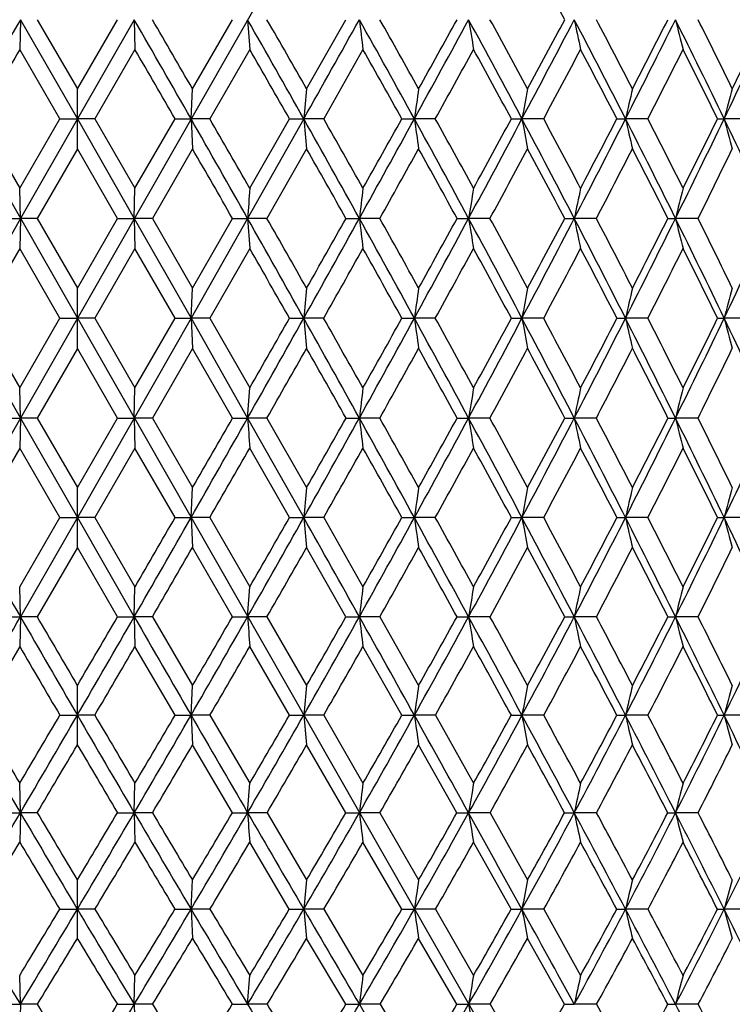
# Model space of a CAD drawing. Units: inches. Extents: x 0 to 11, y 0 to 8.5.
# Drawn here: x 8 to 8.3, y 5 to 5.4 of the extents above; entities that cross this region are included whole.
import ezdxf

# ---------------------------------------------------------------- set-up
doc = ezdxf.new("R2010")
doc.units = ezdxf.units.IN
doc.header["$LTSCALE"] = 0.605
doc.header["$MEASUREMENT"] = 0
doc.layers.get('0').update_dxf_attribs({"linetype": 'CONTINUOUS'})

msp = doc.modelspace()

# ---------------------------------------------------------------- linework, layer by layer
at = {"color": 7, "linetype": 'Continuous'}
for p, q in [((8.35847, 5.78612), (7.76087, 4.73796)), ((7.76649, 5.78612), (8.36409, 4.73796)), ((8.0431, 5.36865), (8.04285, 5.35847)), ((8.0431, 5.36865), (8.06248, 5.33488)), ((8.04878, 5.36865), (8.06248, 5.3451)), ((8.06248, 5.3451), (8.07618, 5.36865)), ((8.08186, 5.36865), (8.06248, 5.33488)), ((8.08186, 5.36865), (8.08211, 5.35847)), ((8.10169, 5.3451), (8.1153, 5.36865)), ((8.12045, 5.36865), (8.12118, 5.35847)), ((8.14055, 5.3451), (8.15395, 5.36865)), ((8.05655, 5.33488), (8.04285, 5.35847)), ((8.08211, 5.35847), (8.06841, 5.33488)), ((8.12118, 5.35847), (8.10759, 5.33488)), ((8.15973, 5.35847), (8.14636, 5.33488)), ((8.06248, 5.32466), (8.06248, 5.3451)), ((8.1012, 5.33488), (8.10169, 5.3451)), ((8.02917, 5.33488), (8.04285, 5.31121)), ((8.04285, 5.31121), (8.05655, 5.33488)), ((8.06248, 5.33488), (8.0431, 5.30096)), ((8.05655, 5.33488), (8.06248, 5.33488)), ((8.06841, 5.33488), (8.06248, 5.33488)), ((8.06248, 5.33488), (8.08186, 5.30096)), ((8.06841, 5.33488), (8.08211, 5.31121)), ((8.08211, 5.31121), (8.09579, 5.33488)), ((8.09579, 5.33488), (8.1012, 5.33488)), ((8.10759, 5.33488), (8.1012, 5.33488)), ((8.1012, 5.33488), (8.10169, 5.32466)), ((8.13957, 5.33488), (8.12045, 5.30096)), ((8.12118, 5.31121), (8.13472, 5.33488)), ((8.13472, 5.33488), (8.13957, 5.33488)), ((8.14636, 5.33488), (8.13957, 5.33488)), ((8.173, 5.33488), (8.17724, 5.33488)), ((8.18437, 5.33488), (8.17724, 5.33488)), ((8.21027, 5.33488), (8.21388, 5.33488)), ((8.22128, 5.33488), (8.21388, 5.33488)), ((8.24621, 5.33488), (8.24914, 5.33488)), ((8.25675, 5.33488), (8.24914, 5.33488)), ((8.28048, 5.33488), (8.28271, 5.33488)), ((8.29046, 5.33488), (8.28271, 5.33488)), ((8.06248, 5.32466), (8.04877, 5.30096)), ((8.07619, 5.30096), (8.06248, 5.32466)), ((8.10169, 5.32466), (8.08802, 5.30096)), ((8.14055, 5.32466), (8.12704, 5.30096)), ((8.0431, 5.30096), (8.04285, 5.31121)), ((8.08186, 5.30096), (8.08211, 5.31121)), ((8.0431, 5.30096), (8.02376, 5.26697)), ((8.03694, 5.30096), (8.0431, 5.30096)), ((8.0431, 5.30096), (8.04285, 5.29072)), ((8.04877, 5.30096), (8.0431, 5.30096)), ((8.04877, 5.30096), (8.06248, 5.27722)), ((8.06248, 5.27722), (8.07619, 5.30096)), ((8.07619, 5.30096), (8.08186, 5.30096)), ((8.08186, 5.30096), (8.1012, 5.26697)), ((8.08802, 5.30096), (8.08186, 5.30096)), ((8.08186, 5.30096), (8.08211, 5.29072)), ((8.08802, 5.30096), (8.10169, 5.27722)), ((8.12045, 5.30096), (8.1012, 5.26697)), ((8.10169, 5.27722), (8.11532, 5.30096)), ((8.11532, 5.30096), (8.12045, 5.30096)), ((8.12704, 5.30096), (8.12045, 5.30096)), ((8.12045, 5.30096), (8.12118, 5.29072)), ((8.15396, 5.30096), (8.15852, 5.30096)), ((8.16548, 5.30096), (8.15852, 5.30096)), ((8.19178, 5.30096), (8.19571, 5.30096)), ((8.20298, 5.30096), (8.19571, 5.30096)), ((8.22843, 5.30096), (8.2317, 5.30096)), ((8.23921, 5.30096), (8.2317, 5.30096)), ((8.26358, 5.30096), (8.26615, 5.30096)), ((8.27384, 5.30096), (8.26615, 5.30096)), ((8.04285, 5.29072), (8.02917, 5.26697)), ((8.05656, 5.26697), (8.04285, 5.29072)), ((8.08211, 5.29072), (8.0684, 5.26697)), ((8.09579, 5.26697), (8.08211, 5.29072)), ((8.12118, 5.29072), (8.10758, 5.26697)), ((8.06248, 5.25671), (8.06248, 5.27722)), ((8.1012, 5.26697), (8.10169, 5.27722)), ((8.02376, 5.26697), (8.0431, 5.23297)), ((8.02917, 5.26697), (8.04285, 5.24322)), ((8.04285, 5.24322), (8.05656, 5.26697)), ((8.05656, 5.26697), (8.06248, 5.26697)), ((8.0684, 5.26697), (8.06248, 5.26697)), ((8.0684, 5.26697), (8.08211, 5.24322)), ((8.1012, 5.26697), (8.08186, 5.23297)), ((8.08211, 5.24322), (8.09579, 5.26697)), ((8.09579, 5.26697), (8.1012, 5.26697)), ((8.10758, 5.26697), (8.1012, 5.26697)), ((8.1012, 5.26697), (8.12045, 5.23297)), ((8.1012, 5.26697), (8.10169, 5.25671)), ((8.10758, 5.26697), (8.12118, 5.24322)), ((8.13472, 5.26697), (8.13957, 5.26697)), ((8.14635, 5.26697), (8.13957, 5.26697)), ((8.173, 5.26697), (8.17724, 5.26697)), ((8.18436, 5.26697), (8.17724, 5.26697)), ((8.21028, 5.26697), (8.21388, 5.26697)), ((8.22127, 5.26697), (8.21388, 5.26697)), ((8.24622, 5.26697), (8.24914, 5.26697)), ((8.25674, 5.26697), (8.24914, 5.26697)), ((8.28049, 5.26697), (8.28271, 5.26697)), ((8.29045, 5.26697), (8.28271, 5.26697)), ((8.06248, 5.25671), (8.04877, 5.23297)), ((8.07619, 5.23297), (8.06248, 5.25671)), ((8.10169, 5.25671), (8.08802, 5.23297)), ((8.11532, 5.23297), (8.10169, 5.25671)), ((8.0431, 5.23297), (8.04285, 5.24322)), ((8.08186, 5.23297), (8.08211, 5.24322)), ((8.12045, 5.23297), (8.12118, 5.24322)), ((8.03694, 5.23297), (8.0431, 5.23297)), ((8.0431, 5.23297), (8.04285, 5.22273)), ((8.0431, 5.23297), (8.06248, 5.19905)), ((8.04877, 5.23297), (8.0431, 5.23297)), ((8.04877, 5.23297), (8.06248, 5.20928)), ((8.08186, 5.23297), (8.06248, 5.19905)), ((8.06248, 5.20928), (8.07619, 5.23297)), ((8.07619, 5.23297), (8.08186, 5.23297)), ((8.08802, 5.23297), (8.08186, 5.23297)), ((8.08186, 5.23297), (8.08211, 5.22273)), ((8.08802, 5.23297), (8.10169, 5.20928)), ((8.11532, 5.23297), (8.12045, 5.23297)), ((8.12045, 5.23297), (8.13957, 5.19905)), ((8.12704, 5.23297), (8.12045, 5.23297)), ((8.12704, 5.23297), (8.14055, 5.20928)), ((8.15397, 5.23297), (8.15852, 5.23297)), ((8.16548, 5.23297), (8.15852, 5.23297)), ((8.19179, 5.23297), (8.19571, 5.23297)), ((8.20298, 5.23297), (8.19571, 5.23297)), ((8.22843, 5.23297), (8.2317, 5.23297)), ((8.23921, 5.23297), (8.2317, 5.23297)), ((8.26358, 5.23297), (8.26615, 5.23297)), ((8.27384, 5.23297), (8.26615, 5.23297)), ((8.04285, 5.22273), (8.02917, 5.19905)), ((8.05655, 5.19905), (8.04285, 5.22273)), ((8.08211, 5.22273), (8.06841, 5.19905)), ((8.09579, 5.19905), (8.08211, 5.22273)), ((8.13472, 5.19905), (8.12118, 5.22273)), ((8.06248, 5.18884), (8.06248, 5.20928)), ((8.1012, 5.19905), (8.10169, 5.20928)), ((8.04285, 5.17547), (8.05655, 5.19905)), ((8.06248, 5.19905), (8.0431, 5.16529)), ((8.05655, 5.19905), (8.06248, 5.19905)), ((8.06248, 5.19905), (8.08186, 5.16529)), ((8.06841, 5.19905), (8.06248, 5.19905)), ((8.06841, 5.19905), (8.08211, 5.17547)), ((8.09579, 5.19905), (8.1012, 5.19905)), ((8.10759, 5.19905), (8.1012, 5.19905)), ((8.1012, 5.19905), (8.10169, 5.18884)), ((8.10759, 5.19905), (8.12118, 5.17547)), ((8.13472, 5.19905), (8.13957, 5.19905)), ((8.14636, 5.19905), (8.13957, 5.19905)), ((8.14636, 5.19905), (8.15973, 5.17547)), ((8.173, 5.19905), (8.17724, 5.19905)), ((8.18437, 5.19905), (8.17724, 5.19905)), ((8.21027, 5.19905), (8.21388, 5.19905)), ((8.22128, 5.19905), (8.21388, 5.19905)), ((8.24621, 5.19905), (8.24914, 5.19905)), ((8.25675, 5.19905), (8.24914, 5.19905)), ((8.28048, 5.19905), (8.28271, 5.19905)), ((8.29046, 5.19905), (8.28271, 5.19905)), ((8.06248, 5.18884), (8.04878, 5.16529)), ((8.07618, 5.16529), (8.06248, 5.18884)), ((8.1153, 5.16529), (8.10169, 5.18884)), ((8.15395, 5.16529), (8.14055, 5.18884)), ((8.0431, 5.16529), (8.04285, 5.17547)), ((8.08186, 5.16529), (8.08211, 5.17547)), ((8.12045, 5.16529), (8.12118, 5.17547)), ((8.03692, 5.16529), (8.0431, 5.16529)), ((8.0431, 5.16529), (8.04285, 5.15512)), ((8.04878, 5.16529), (8.0431, 5.16529)), ((8.07618, 5.16529), (8.08186, 5.16529)), ((8.08803, 5.16529), (8.08186, 5.16529)), ((8.08186, 5.16529), (8.08211, 5.15512)), ((8.08803, 5.16529), (8.10169, 5.14188)), ((8.1153, 5.16529), (8.12045, 5.16529)), ((8.12705, 5.16529), (8.12045, 5.16529)), ((8.12705, 5.16529), (8.14055, 5.14188)), ((8.15395, 5.16529), (8.15852, 5.16529)), ((8.16549, 5.16529), (8.15852, 5.16529)), ((8.16549, 5.16529), (8.17869, 5.14188)), ((8.19177, 5.16529), (8.19571, 5.16529)), ((8.20299, 5.16529), (8.19571, 5.16529)), ((8.22842, 5.16529), (8.2317, 5.16529)), ((8.23922, 5.16529), (8.2317, 5.16529)), ((8.26357, 5.16529), (8.26615, 5.16529)), ((8.27385, 5.16529), (8.26615, 5.16529)), ((8.04285, 5.15512), (8.02919, 5.13176)), ((8.09576, 5.13176), (8.08211, 5.15512)), ((8.1347, 5.13176), (8.12118, 5.15512)), ((8.17297, 5.13176), (8.15973, 5.15512)), ((8.06248, 5.12165), (8.06248, 5.14188)), ((8.1012, 5.13175), (8.10169, 5.14188)), ((8.05653, 5.13176), (8.06248, 5.13175)), ((8.06843, 5.13176), (8.06248, 5.13175)), ((8.09576, 5.13176), (8.1012, 5.13175)), ((8.10761, 5.13176), (8.1012, 5.13175)), ((8.1012, 5.13175), (8.10169, 5.12165)), ((8.10761, 5.13176), (8.12118, 5.10857)), ((8.1347, 5.13176), (8.13957, 5.13175)), ((8.14638, 5.13176), (8.13957, 5.13175)), ((8.14638, 5.13176), (8.15973, 5.10857)), ((8.17297, 5.13176), (8.17724, 5.13175)), ((8.18439, 5.13176), (8.17724, 5.13175)), ((8.18439, 5.13176), (8.1974, 5.10857)), ((8.21025, 5.13176), (8.21388, 5.13175)), ((8.2213, 5.13176), (8.21388, 5.13175)), ((8.24619, 5.13176), (8.24914, 5.13175)), ((8.25677, 5.13176), (8.24914, 5.13175)), ((8.28047, 5.13176), (8.28271, 5.13175)), ((8.29048, 5.13176), (8.28271, 5.13175)), ((8.11528, 5.09853), (8.10169, 5.12165)), ((8.15392, 5.09853), (8.14055, 5.12165)), ((8.19175, 5.09853), (8.17869, 5.12165)), ((8.0431, 5.09853), (8.04285, 5.10857)), ((8.08186, 5.09853), (8.08211, 5.10857)), ((8.12045, 5.09853), (8.12118, 5.10857)), ((8.0369, 5.09853), (8.0431, 5.09853)), ((8.0431, 5.09853), (8.04285, 5.0885)), ((8.04881, 5.09853), (8.0431, 5.09853)), ((8.07615, 5.09853), (8.08186, 5.09853)), ((8.08806, 5.09853), (8.08186, 5.09853)), ((8.08186, 5.09853), (8.08211, 5.0885)), ((8.11528, 5.09853), (8.12045, 5.09853)), ((8.12708, 5.09853), (8.12045, 5.09853)), ((8.12708, 5.09853), (8.14055, 5.07564)), ((8.15392, 5.09853), (8.15852, 5.09853)), ((8.16552, 5.09853), (8.15852, 5.09853)), ((8.16552, 5.09853), (8.17869, 5.07564)), ((8.19175, 5.09853), (8.19571, 5.09853)), ((8.20302, 5.09853), (8.19571, 5.09853)), ((8.20302, 5.09853), (8.21579, 5.07564)), ((8.2284, 5.09853), (8.2317, 5.09853)), ((8.23925, 5.09853), (8.2317, 5.09853)), ((8.26354, 5.09853), (8.26615, 5.09853)), ((8.27387, 5.09853), (8.26615, 5.09853)), ((8.13466, 5.06568), (8.12118, 5.0885)), ((8.17294, 5.06568), (8.15973, 5.0885)), ((8.21022, 5.06568), (8.1974, 5.0885)), ((8.06248, 5.05574), (8.06248, 5.07564)), ((8.1012, 5.06568), (8.10169, 5.07564)), ((8.0565, 5.06568), (8.06248, 5.06568)), ((8.06846, 5.06568), (8.06248, 5.06568)), ((8.09573, 5.06568), (8.1012, 5.06568)), ((8.10764, 5.06568), (8.1012, 5.06568)), ((8.1012, 5.06568), (8.10169, 5.05574)), ((8.13466, 5.06568), (8.13957, 5.06568)), ((8.14641, 5.06568), (8.13957, 5.06568)), ((8.14641, 5.06568), (8.15973, 5.04314)), ((8.17294, 5.06568), (8.17724, 5.06568)), ((8.18442, 5.06568), (8.17724, 5.06568)), ((8.18442, 5.06568), (8.1974, 5.04314)), ((8.21022, 5.06568), (8.21388, 5.06568)), ((8.22133, 5.06568), (8.21388, 5.06568)), ((8.22133, 5.06568), (8.23384, 5.04314)), ((8.24616, 5.06568), (8.24914, 5.06568)), ((8.2568, 5.06568), (8.24914, 5.06568)), ((8.28044, 5.06568), (8.28271, 5.06568)), ((8.2905, 5.06568), (8.28271, 5.06568)), ((8.15388, 5.03329), (8.14055, 5.05574)), ((8.1917, 5.03329), (8.17869, 5.05574)), ((8.22835, 5.03329), (8.21579, 5.05574)), ((8.0431, 5.03329), (8.04285, 5.04314)), ((8.08186, 5.03329), (8.08211, 5.04314)), ((8.12045, 5.03329), (8.12118, 5.04314)), ((8.03685, 5.03329), (8.0431, 5.03329)), ((8.0431, 5.03329), (8.04285, 5.02346)), ((8.04886, 5.03329), (8.0431, 5.03329)), ((8.0761, 5.03329), (8.08186, 5.03329)), ((8.08811, 5.03329), (8.08186, 5.03329)), ((8.08186, 5.03329), (8.08211, 5.02346)), ((8.11523, 5.03329), (8.12045, 5.03329)), ((8.12713, 5.03329), (8.12045, 5.03329)), ((8.15388, 5.03329), (8.15852, 5.03329)), ((8.16556, 5.03329), (8.15852, 5.03329)), ((8.16556, 5.03329), (8.17869, 5.01115)), ((8.1917, 5.03329), (8.19571, 5.03329)), ((8.20306, 5.03329), (8.19571, 5.03329)), ((8.20306, 5.03329), (8.21579, 5.01115)), ((8.22835, 5.03329), (8.2317, 5.03329)), ((8.23929, 5.03329), (8.2317, 5.03329)), ((8.23929, 5.03329), (8.2515, 5.01115)), ((8.2635, 5.03329), (8.26615, 5.03329)), ((8.27391, 5.03329), (8.26615, 5.03329))]:
    msp.add_line(p, q, dxfattribs=at)
for centre, radius, start, end in [((5.3325, 3.82127), 3.28341, 28.1169, 28.58108), ((16.61802, 0.43502), 9.89293, 150.085824, 150.31118), ((-0.49306, 0.43502), 9.89293, 29.68882, 29.914176), ((-0.06074, 0.62741), 9.42772, 30.026883, 30.192321), ((2.39392, 2.10369), 6.5919, 29.35223, 29.689495), ((2.60179, 2.18738), 6.37566, 29.688018, 29.931916), ((-8.75798, 14.83794), 19.38648, 330.646923, 330.761348), ((3.86151, 2.96328), 4.92444, 28.78984, 29.23907), ((11.39384, 5.74937), 3.25765, 186.7115, 186.89185), ((3.98798, 3.01051), 4.79712, 29.12163, 29.4441), ((-0.20199, 9.93972), 9.56118, 331.20887, 331.439494), ((-0.5868, 10.22832), 10.03393, 330.878, 331.031813), ((4.75971, 3.49831), 3.91207, 27.99954, 28.56108), ((10.55826, 5.75434), 2.39382, 189.2719, 189.51891), ((4.84766, 3.52962), 3.82626, 28.32545, 28.72681), ((2.67835, 8.27834), 6.26945, 331.998694, 332.347617), ((2.51402, 8.4185), 6.47734, 331.674179, 331.910554), ((5.37129, 3.86988), 3.22928, 26.97884, 27.65311), ((10.12239, 5.76068), 1.93091, 191.71431, 192.02304), ((5.43798, 3.89314), 3.16608, 27.29676, 27.77737), ((4.13671, 7.42856), 4.61472, 333.01889, 333.48834), ((4.04799, 7.51443), 4.73027, 332.70288, 333.0234), ((5.81692, 4.14684), 2.73707, 25.72531, 26.51252), ((9.867, 5.76817), 1.64995, 194.01309, 194.3778), ((5.87066, 4.16559), 2.6875, 26.03286, 26.59294), ((5.02319, 6.90556), 3.61821, 334.27187, 334.86392), ((4.96953, 6.96478), 3.69039, 333.96679, 334.37299), ((16.96622, 0.16691), 10.3237, 149.80942, 149.96073), ((-0.84369, 0.1655), 10.3265, 30.039291, 30.190559), ((2.24688, 1.97179), 6.78064, 29.734738, 29.964496), ((3.78468, 2.88203), 5.0273, 29.20301, 29.51139), ((0.17623, 9.7735), 9.15596, 331.00201, 331.170605), ((4.71542, 3.44191), 3.97459, 28.44195, 28.8293), ((2.85891, 8.20623), 6.08273, 331.832595, 332.084283), ((5.3449, 3.82784), 3.26937, 27.4489, 27.91563), ((4.2461, 7.38759), 4.50543, 332.89598, 333.23238), ((5.80159, 4.11398), 2.76324, 26.22115, 26.76753), ((11.90072, 4.98112), 3.77775, 174.47108, 174.62671), ((10.73168, 4.97721), 2.57936, 171.80004, 172.02923), ((10.17878, 4.97193), 1.99815, 169.23651, 169.53452), ((9.87117, 4.96548), 1.66356, 166.80926, 167.17036), ((9.68498, 4.95809), 1.45201, 164.54213, 164.95993), ((-0.57179, 0.3901), 9.98357, 29.465175, 29.689003), ((-0.0657, 0.6244), 9.43351, 29.790172, 29.955991), ((2.35987, 2.08451), 6.63098, 29.016714, 29.352411), ((12.11463, 5.70875), 3.9926, 185.37297, 185.52035), ((2.60455, 2.18885), 6.37254, 29.338704, 29.583169), ((-0.39188, 10.04398), 9.77781, 330.982275, 331.209315), ((-0.86176, 10.38184), 10.34884, 330.661352, 330.811595), ((3.84898, 2.95639), 4.93874, 28.34192, 28.78996), ((10.87691, 5.71287), 2.726, 187.9703, 188.18734), ((3.99812, 3.01606), 4.78557, 28.65916, 28.98267), ((2.53568, 8.3541), 6.43099, 331.65665, 331.999456), ((2.34013, 8.51253), 6.67503, 331.340921, 331.572244), ((4.75912, 3.49799), 3.91274, 27.43848, 27.99956), ((10.29043, 5.71843), 2.11168, 190.46487, 190.74709), ((4.8627, 3.53764), 3.80921, 27.74905, 28.15216), ((4.01908, 7.48834), 4.74666, 332.55964, 333.02002), ((3.91599, 7.58283), 4.87894, 332.25107, 332.56476), ((5.3776, 3.8731), 3.2222, 26.30395, 26.97873), ((9.96328, 5.72524), 1.75802, 192.8289, 193.17087), ((5.45585, 3.90228), 3.14601, 26.60568, 27.08892), ((4.92198, 6.95421), 3.73051, 333.69372, 334.27341), ((4.86103, 7.01807), 3.81127, 333.39449, 333.79185), ((5.82704, 4.15172), 2.72584, 24.93625, 25.72506), ((9.76456, 5.73303), 1.5344, 195.03921, 195.43488), ((-1.07277, 0.03324), 10.59102, 29.826579, 29.974451), ((2.15522, 1.91955), 6.88613, 29.40941, 29.635985), ((0.12307, 9.80291), 9.21671, 330.760933, 330.929605), ((3.74454, 2.85965), 5.07326, 28.76453, 29.07026), ((2.78067, 8.24812), 6.17148, 331.474801, 331.724888), ((4.70026, 3.43372), 3.99182, 27.88953, 28.27502), ((4.16605, 7.42859), 4.59537, 332.41956, 332.75237), ((5.34333, 3.82701), 3.27115, 26.78174, 27.2476), ((5.02248, 6.9151), 3.62998, 333.59788, 334.0147), ((13.18373, 4.94376), 5.07586, 175.84859, 175.96453), ((11.2423, 4.94056), 3.10477, 173.14362, 173.334), ((10.44727, 4.93591), 2.28096, 170.52965, 170.79044), ((10.03324, 4.92997), 1.83934, 168.03762, 168.36364), ((9.7912, 4.92296), 1.5712, 165.69381, 166.07903), ((-0.59085, 0.3793), 10.00548, 29.241988, 29.465339), ((0.00064, 0.66236), 9.35708, 29.550783, 29.718023), ((-0.52422, 10.11731), 9.9291, 330.758114, 330.982691), ((-1.05931, 10.49302), 10.57553, 330.449249, 330.596989), ((2.36538, 2.08755), 6.62468, 28.681185, 29.016871), ((11.3284, 5.67141), 3.19145, 186.66563, 186.85092), ((2.65124, 2.21506), 6.31899, 28.986086, 29.232458), ((2.43049, 8.41075), 6.55046, 331.318968, 331.657365), ((2.21108, 8.58322), 6.82217, 331.013994, 331.241672), ((3.86579, 2.96544), 4.91964, 27.89311, 28.34201), ((10.5101, 5.67619), 2.34461, 189.20904, 189.46287), ((4.03945, 3.03861), 4.73849, 28.19236, 28.51855), ((3.92879, 7.53513), 4.84835, 332.1071, 332.56071), ((3.81467, 7.63632), 4.99352, 331.80779, 332.1164), ((4.78162, 3.50967), 3.88738, 26.87534, 27.43848), ((10.08348, 5.68228), 1.89064, 191.63572, 191.95302), ((4.90157, 3.55804), 3.76532, 27.16698, 27.57376), ((4.84194, 6.99368), 3.81975, 333.12493, 333.69517), ((4.7753, 7.0612), 3.90723, 332.83326, 333.22387), ((5.40274, 3.88554), 3.19415, 25.62555, 26.30382), ((9.8337, 5.68948), 1.61498, 193.9202, 194.29513), ((5.49272, 3.92068), 3.1048, 25.90737, 26.39542), ((5.45982, 6.621), 3.13083, 334.37477, 335.06282), ((-1.11827, 0.00712), 10.64349, 29.615985, 29.763135), ((0.06505, 9.83545), 9.28324, 330.519905, 330.688127), ((2.15665, 1.9203), 6.88452, 29.085564, 29.311961), ((2.71286, 8.28504), 6.24868, 331.118942, 331.367313), ((3.76322, 2.86983), 5.05199, 28.32646, 28.63285), ((4.0988, 7.46378), 4.67127, 331.94738, 332.27692), ((4.72664, 3.44757), 3.96203, 27.33609, 27.72334), ((4.95833, 6.94702), 3.70163, 333.00788, 333.41963), ((5.37304, 3.84188), 3.23792, 26.11183, 26.58074), ((12.01877, 4.90337), 3.8962, 174.49373, 174.64523), ((10.81164, 4.89938), 2.65992, 171.83339, 172.05651), ((10.24006, 4.894), 2.06023, 169.27985, 169.57), ((9.92154, 4.88742), 1.71493, 166.86175, 167.21337), ((9.72832, 4.87988), 1.49654, 164.60283, 165.00971), ((-0.57883, 10.14784), 9.99167, 330.534695, 330.758355), ((-1.06935, 10.49864), 10.58703, 330.237778, 330.385719), ((-0.53131, 0.41264), 9.93724, 29.01759, 29.241984), ((12.01911, 5.63062), 3.89654, 185.35503, 185.50651), ((0.02318, 0.67515), 9.33117, 29.311001, 29.478367), ((2.37639, 8.44029), 6.6121, 330.983093, 331.319417), ((2.17387, 8.60384), 6.86471, 330.689002, 330.916062), ((2.42283, 2.11899), 6.55919, 28.343144, 28.681092), ((10.81187, 5.63461), 2.66016, 187.94387, 188.16696), ((2.68972, 2.23636), 6.27501, 28.63192, 28.87926), ((3.87611, 7.56294), 4.90792, 331.65783, 332.10781), ((3.7699, 7.66036), 5.04433, 331.36818, 331.67506), ((3.92104, 2.99471), 4.85711, 27.44008, 27.89287), ((10.24024, 5.63999), 2.06042, 190.43049, 190.7206), ((4.08282, 3.06181), 4.68929, 27.72245, 28.05073), ((4.79133, 7.01925), 3.87645, 332.5612, 333.12593), ((4.72867, 7.08521), 3.95969, 332.27778, 332.66528), ((4.83435, 3.53643), 3.82825, 26.30594, 26.87492), ((9.92169, 5.64657), 1.71509, 192.78723, 193.1388), ((4.946, 3.58078), 3.71541, 26.5799, 26.99014), ((5.41184, 6.64393), 3.18401, 333.69567, 334.3761), ((5.37274, 6.69213), 3.23823, 333.42048, 333.88936), ((5.45256, 3.90947), 3.13888, 24.93864, 25.62492), ((9.72845, 5.65411), 1.49668, 194.99098, 195.3978), ((-0.04395, 9.89713), 9.40848, 330.281421, 330.447752), ((-0.96905, 0.09173), 10.47195, 29.403275, 29.552482), ((2.63377, 8.32873), 6.33905, 330.766926, 331.012527), ((2.25358, 1.97402), 6.7737, 28.758491, 28.987806), ((4.03193, 7.49948), 4.74707, 331.48076, 331.80636), ((3.84086, 2.91148), 4.96389, 27.88363, 28.19409), ((4.89869, 6.97747), 3.7686, 332.42545, 332.83188), ((4.79387, 3.48212), 3.88644, 26.77601, 27.16872), ((5.49226, 6.61354), 3.10534, 333.60367, 334.09166), ((11.3304, 4.86229), 3.19347, 173.14927, 173.33442), ((10.51156, 4.85752), 2.34608, 170.53739, 170.79102), ((10.08465, 4.85142), 1.89183, 168.0473, 168.36436), ((9.83469, 4.84421), 1.61599, 165.70525, 166.07989), ((-0.56041, 10.13742), 9.97051, 330.310628, 330.534749), ((-0.90394, 10.40388), 10.39641, 330.022934, 330.173578), ((13.18719, 5.59043), 5.07933, 184.03549, 184.15133), ((2.3705, 8.44353), 6.61882, 330.646947, 330.983261), ((2.2258, 8.57459), 6.80511, 330.361446, 330.590725), ((-0.39944, 0.48582), 9.78642, 28.790561, 29.0174), ((11.24441, 5.59363), 3.10689, 186.66604, 186.85626), ((-0.00351, 0.66018), 9.36177, 29.072919, 29.238983), ((3.85907, 7.5721), 4.92727, 331.20907, 331.65816), ((3.78149, 7.65399), 5.03111, 330.92726, 331.23556), ((2.5278, 2.17566), 6.43991, 28.000442, 28.342772), ((10.4488, 5.59828), 2.28252, 189.2096, 189.47019), ((2.71885, 2.25224), 6.24183, 28.277721, 28.524996), ((4.76871, 7.03095), 3.90192, 331.9991, 332.56174), ((4.72179, 7.08882), 3.96746, 331.72261, 332.11048), ((4.01127, 3.04162), 4.75543, 26.97995, 27.43947), ((10.03447, 5.60422), 1.8406, 191.63642, 191.96217), ((4.12823, 3.08563), 4.63802, 27.25033, 27.5801), ((5.38666, 6.65633), 3.21207, 333.01953, 333.69644), ((5.35659, 6.70024), 3.2563, 332.75019, 333.21819), ((4.91443, 3.57608), 3.7389, 25.72667, 26.30506), ((9.79224, 5.61124), 1.57227, 193.92104, 194.30594), ((4.99632, 3.60589), 3.65917, 25.98811, 26.40161), ((5.83554, 6.37823), 2.71645, 334.2728, 335.06433), ((-0.1525, 9.9591), 9.53347, 330.046385, 330.210471), ((2.56628, 8.36651), 6.41639, 330.41916, 330.661961), ((-0.74846, 0.21589), 10.21882, 29.185958, 29.338118), ((3.97795, 7.52883), 4.80852, 331.01957, 331.34155), ((2.39339, 2.05057), 6.61431, 28.425226, 28.658681), ((4.8512, 7.00229), 3.82218, 331.84996, 332.25172), ((3.94848, 2.96822), 4.84223, 27.43261, 27.7487), ((5.44911, 6.63499), 3.15353, 332.91306, 333.39516), ((4.88372, 3.52724), 3.78589, 26.20542, 26.60546), ((12.11467, 4.82516), 3.99265, 174.47927, 174.62664), ((10.87694, 4.82104), 2.72603, 171.81209, 172.02912), ((10.29046, 4.81547), 2.11171, 169.25218, 169.53438), ((9.9633, 4.80867), 1.75806, 166.82824, 167.17019), ((9.76458, 4.80087), 1.53444, 164.56409, 164.95973), ((16.65029, 10.11742), 9.93012, 209.689384, 209.913895), ((-0.52533, 10.11742), 9.93012, 330.086105, 330.310616), ((-0.9981, 10.45827), 10.50515, 329.809504, 329.958193), ((2.37546, 8.44073), 6.61313, 330.310835, 330.647017), ((2.18102, 8.60012), 6.85666, 330.035563, 330.262762), ((-8.85004, -4.35563), 19.49202, 29.23889, 29.352695), ((11.89916, 5.55265), 3.77618, 185.37296, 185.52867), ((3.84983, 7.57715), 4.9378, 330.76125, 331.20927), ((3.74801, 7.67265), 5.06943, 330.48869, 330.79449), ((-0.2522, 0.56679), 9.61839, 28.561048, 28.7903), ((10.73062, 5.55656), 2.57828, 187.97028, 188.19959), ((0.26297, 0.80813), 9.05697, 28.829672, 29.000101), ((4.75196, 7.03983), 3.92088, 331.4392, 331.99948), ((4.69181, 7.10501), 4.00153, 331.17083, 331.55555), ((2.64235, 2.23663), 6.31014, 27.653291, 27.999962), ((10.17796, 5.56183), 1.99731, 190.46484, 190.76301), ((2.89044, 2.34436), 6.04707, 27.916151, 28.16931), ((5.36599, 6.66682), 3.23525, 332.34709, 333.02012), ((5.32827, 6.71489), 3.28818, 332.08456, 332.54859), ((4.10807, 3.09097), 4.64677, 26.51299, 26.9792), ((9.87049, 5.56827), 1.66286, 192.82887, 193.19015), ((4.25874, 3.15267), 4.4913, 26.76823, 27.10568), ((5.81319, 6.38895), 2.74123, 333.48759, 334.2736), ((5.78919, 6.4262), 2.77713, 333.23272, 333.77634), ((4.9992, 3.617), 3.64477, 25.13787, 25.72561), ((9.68439, 5.57566), 1.45139, 195.03918, 195.45719), ((0.01997, 9.85963), 9.33437, 329.807359, 329.974444), ((2.63873, 8.32532), 6.33305, 330.067771, 330.3133), ((4.00953, 7.5113), 4.77239, 330.55557, 330.8797), ((-0.69621, 0.24495), 10.15903, 28.968655, 29.120567), ((4.8621, 6.99643), 3.80981, 331.27283, 331.6759), ((2.4766, 2.09542), 6.51978, 28.089749, 28.324575), ((5.44854, 6.63527), 3.15416, 332.22222, 332.70462), ((4.03329, 3.01202), 4.74677, 26.97671, 27.2961), ((5.8788, 6.3643), 2.67841, 333.40659, 333.96855), ((11.39155, 4.78485), 3.25534, 173.10815, 173.28865), ((10.55658, 4.77988), 2.39213, 170.48109, 170.72832), ((10.12105, 4.77354), 1.92954, 167.97696, 168.28596), ((9.86587, 4.76606), 1.64878, 165.6222, 165.98723), ((-8.86266, 14.89203), 19.50421, 329.972282, 330.086), ((16.54647, 10.05771), 9.81036, 209.913997, 210.140211), ((17.07666, 10.43119), 10.45143, 210.254714, 210.4034), ((-0.42152, 10.05771), 9.81036, 329.859789, 330.086003), ((-0.93368, 10.42065), 10.43055, 329.596451, 329.745434), ((24.98762, 14.89203), 19.50421, 209.914, 210.027718), ((2.42618, 8.41182), 6.55475, 329.972775, 330.310771), ((2.21698, 8.57927), 6.81509, 329.709844, 329.937509), ((13.00386, 5.51216), 4.89571, 184.06292, 184.18228), ((3.8747, 7.56324), 4.9093, 330.31177, 330.76128), ((3.76577, 7.66252), 5.04899, 330.05051, 330.35664), ((-8.47533, -4.14582), 19.06257, 29.123298, 29.238744), ((11.13313, 5.51531), 2.99514, 186.71109, 186.90707), ((4.76218, 7.03425), 3.90924, 330.87825, 331.43936), ((4.69812, 7.10148), 3.9943, 330.62002, 331.00466), ((-0.03943, 0.68267), 9.37611, 28.327633, 28.560692), ((10.36795, 5.51989), 2.201, 189.27134, 189.53975), ((0.52561, 0.95258), 8.75723, 28.579769, 28.754331), ((5.36743, 6.66604), 3.23362, 331.67452, 332.34742), ((5.32737, 6.71534), 3.28918, 331.42077, 331.88412), ((2.79954, 2.31906), 6.13265, 27.299526, 27.652665), ((9.97017, 5.52574), 1.77545, 191.71361, 192.04907), ((3.07068, 2.43973), 5.84316, 27.545157, 27.804361), ((5.80943, 6.39081), 2.74543, 332.70329, 333.4881), ((5.78393, 6.42884), 2.78301, 332.45565, 332.9979), ((4.23594, 3.15484), 4.50383, 26.03628, 26.51204), ((9.73819, 5.53264), 1.51718, 194.01227, 194.40855), ((4.39972, 3.22364), 4.33346, 26.27352, 26.61922), ((6.14722, 6.17481), 2.37661, 333.9673, 334.86365), ((15.96286, 9.77683), 9.16989, 210.265681, 210.434832), ((0.14953, 9.78419), 9.18445, 329.565302, 329.734185), ((2.70408, 8.28765), 6.25762, 329.713192, 329.960593), ((4.04423, 7.49167), 4.73253, 330.08866, 330.41443), ((4.87958, 6.98683), 3.78986, 330.69343, 331.09766), ((-0.46413, 0.37313), 9.89391, 28.748451, 28.902873), ((5.45566, 6.6315), 3.14611, 331.53002, 332.01291), ((2.6473, 2.18621), 6.32644, 27.748558, 27.987891), ((5.87966, 6.36386), 2.67745, 332.60141, 333.16308), ((4.17149, 3.08204), 4.59185, 26.51181, 26.83803), ((12.17531, 4.74827), 4.05391, 174.4281, 174.57187), ((10.91869, 4.74395), 2.76874, 171.73678, 171.94845), ((10.32316, 4.73814), 2.1457, 169.15431, 169.42947), ((9.99087, 4.73102), 1.78723, 166.70974, 167.04305), ((9.78895, 4.72287), 1.56076, 164.42709, 164.8126), ((13.59807, 8.35366), 6.43845, 210.02754, 210.369675), ((13.79003, 8.51019), 6.6784, 210.389496, 210.620321), ((-0.65854, 10.25882), 10.11134, 329.379209, 329.531728), ((-0.24303, 9.95413), 9.604, 329.63002, 329.859516), ((16.36799, 9.95413), 9.604, 210.140484, 210.36998), ((16.82646, 10.28418), 10.16123, 210.468646, 210.620417), ((2.52689, 8.35366), 6.43845, 329.630325, 329.97246), ((2.35662, 8.49742), 6.65322, 329.379242, 329.610941), ((24.57541, 14.65384), 19.02812, 210.027887, 210.143521), ((3.93701, 7.52774), 4.83758, 329.85741, 330.31146), ((3.84793, 7.61495), 4.95405, 329.60723, 329.91755), ((11.75014, 5.47487), 3.62684, 185.42848, 185.58893), ((4.80219, 7.01198), 3.86345, 330.31234, 330.87801), ((4.74942, 7.07242), 3.93534, 330.06431, 330.45301), ((-7.95756, -3.85727), 18.46982, 29.005132, 29.123062), ((10.62999, 5.47874), 2.47717, 188.05207, 188.28829), ((5.39344, 6.65203), 3.20408, 330.99716, 331.67436), ((5.36013, 6.69735), 3.25181, 330.75258, 331.21963), ((0.24317, 0.83511), 9.05502, 28.088504, 28.327094), ((10.10114, 5.48396), 1.91985, 190.57121, 190.87827), ((0.72908, 1.06334), 8.52557, 28.325693, 28.502818), ((5.82642, 6.38204), 2.72631, 331.91458, 332.70325), ((5.80498, 6.41775), 2.75922, 331.67489, 332.22033), ((3.00198, 2.42366), 5.90478, 26.936374, 27.298622), ((9.80764, 5.49035), 1.59922, 192.95778, 193.32971), ((3.23497, 2.52529), 5.65793, 27.1665, 27.43067), ((6.1585, 6.1693), 2.36406, 333.0676, 333.96736), ((6.14508, 6.19837), 2.38695, 332.83443, 333.45812), ((4.3967, 3.23348), 4.32487, 25.54604, 26.03495), ((9.6306, 5.49767), 1.39667, 195.18836, 195.61853), ((0.24797, 9.72632), 9.07026, 329.321798, 329.491448), ((15.86647, 9.7201), 9.05804, 210.508437, 210.678316), ((2.76611, 8.25137), 6.18576, 329.356513, 329.605083), ((4.08342, 7.46909), 4.6873, 329.61945, 329.94647), ((4.90403, 6.97306), 3.7618, 330.1119, 330.51721), ((5.47043, 6.62346), 3.12929, 330.83614, 331.31974), ((-0.09056, 0.57762), 9.46803, 28.5217, 28.681044), ((5.88812, 6.35945), 2.6679, 331.79514, 332.35705), ((2.8872, 2.312), 6.05555, 27.397421, 27.644068), ((6.21014, 6.15041), 2.31634, 332.99213, 333.63216), ((11.43538, 4.70762), 3.3001, 173.02138, 173.19711), ((10.5894, 4.70238), 2.42624, 170.36232, 170.60293), ((10.14811, 4.6957), 1.95829, 167.82863, 168.12923), ((9.88954, 4.68781), 1.67454, 165.44712, 165.80205), ((-0.0059, 9.81527), 9.3292, 329.395431, 329.629526), ((13.45786, 8.27158), 6.27599, 210.370315, 210.7185), ((13.58551, 8.389), 6.44068, 210.723099, 210.960277), ((2.54845, 8.38363), 6.43019, 329.039529, 329.277094), ((2.66709, 8.27158), 6.27599, 329.2815, 329.629685), ((16.13086, 9.81527), 9.3292, 210.370474, 210.604569), ((16.43073, 10.04977), 9.70129, 210.688491, 210.845832), ((4.02907, 7.47435), 4.73117, 329.39561, 329.85668), ((3.9667, 7.54507), 4.81624, 329.15415, 329.47082), ((12.79532, 5.43518), 4.68698, 184.11903, 184.24195), ((24.04782, 14.34758), 18.41809, 210.143803, 210.262033), ((4.86593, 6.9757), 3.7901, 329.73835, 330.31157), ((4.82865, 7.0266), 3.84381, 329.49854, 329.89376), ((11.00683, 5.43833), 2.86851, 186.80322, 187.005), ((5.43907, 6.62678), 3.15193, 330.3114, 330.99639), ((5.41526, 6.66632), 3.18855, 330.07443, 330.54793), ((-7.3302, -3.50932), 17.75243, 28.883633, 29.004777), ((10.27648, 5.4429), 2.10907, 189.39752, 189.67379), ((5.85999, 6.36416), 2.68828, 331.11734, 331.91383), ((5.84448, 6.39633), 2.71428, 330.88452, 331.43615), ((0.57871, 1.01432), 8.67462, 27.842089, 28.087723), ((9.89771, 5.44874), 1.70242, 191.87134, 192.21646), ((0.91642, 1.16416), 8.31283, 28.069041, 28.247998), ((6.18401, 6.15637), 2.33545, 332.15932, 333.06687), ((6.17423, 6.1833), 2.35414, 331.93211, 332.56167), ((3.23835, 2.5439), 5.63958, 26.5614, 26.9351), ((9.67756, 5.45563), 1.45588, 194.19862, 194.60612), ((3.40286, 2.61128), 5.4693, 26.78096, 27.0499), ((6.44146, 5.98608), 2.05848, 333.44056, 334.45821), ((0.40499, 9.63296), 8.88758, 329.076367, 329.247675), ((13.23636, 8.17852), 6.04325, 210.751729, 211.00377), ((2.86575, 8.19219), 6.06987, 328.996783, 329.247718), ((15.67897, 9.60849), 8.83983, 210.751862, 210.924095), ((4.15011, 7.42985), 4.60992, 329.14654, 329.4763), ((4.95001, 6.94652), 3.70872, 329.52643, 329.93456), ((5.5027, 6.60535), 3.09229, 330.13838, 330.62468), ((5.91118, 6.347), 2.6417, 330.98524, 331.54958), ((0.27855, 0.77791), 9.04808, 28.286945, 28.451143), ((6.2271, 6.14169), 2.29727, 332.07039, 332.71257), ((3.1354, 2.44029), 5.77616, 27.034208, 27.288579), ((12.21387, 4.67178), 4.0933, 174.33784, 174.47787), ((10.94592, 4.6672), 2.79721, 171.60396, 171.81006), ((10.34515, 4.66103), 2.16935, 168.98177, 169.24956), ((10.01004, 4.65348), 1.8085, 166.50093, 166.82511), ((9.8065, 4.64483), 1.58084, 164.1858, 164.56051), ((11.99796, 7.41649), 4.61742, 210.6051, 211.07321), ((2.64734, 8.32408), 6.31476, 328.696762, 328.935834), ((2.81499, 8.18378), 6.10399, 328.926553, 329.280868), ((13.30997, 8.18378), 6.10399, 210.719132, 211.073447), ((13.49351, 8.3337), 6.33333, 211.064516, 211.302888), ((4.127, 7.41649), 4.61742, 328.92679, 329.3949), ((4.03981, 7.5012), 4.73098, 328.69681, 329.01578), ((15.8827, 9.66858), 9.04093, 210.605062, 210.84385), ((16.31859, 9.9827), 9.57062, 210.91474, 211.072166), ((4.93434, 6.93584), 3.71093, 329.15689, 329.73762), ((4.88286, 6.99448), 3.7808, 328.92775, 329.32576), ((11.57931, 5.3982), 3.45577, 185.5217, 185.6872), ((23.49977, 14.02791), 17.78363, 210.262317, 210.383213), ((5.48844, 6.59868), 3.09512, 329.61807, 330.31068), ((5.45594, 6.64274), 3.14153, 329.39086, 329.86738), ((10.51485, 5.40209), 2.36169, 188.18931, 188.43288), ((5.89656, 6.34403), 2.64653, 330.31267, 331.11666), ((5.87554, 6.37888), 2.67867, 330.08855, 330.64327), ((-6.68703, -3.15439), 17.01783, 28.758801, 28.883272), ((10.01347, 5.40733), 1.83174, 190.74962, 191.06609), ((6.21189, 6.14167), 2.30394, 331.24384, 332.15869), ((6.19855, 6.1702), 2.32651, 331.02409, 331.65675), ((0.92068, 1.19507), 8.28782, 27.588347, 27.84129), ((9.73614, 5.41374), 1.5272, 193.1739, 193.557), ((1.37948, 1.41083), 7.78816, 27.800118, 27.987754), ((6.46356, 5.97505), 2.03378, 332.41517, 333.43997), ((6.45584, 5.99892), 2.04941, 332.20123, 332.91136), ((3.47792, 2.6638), 5.37169, 26.17449, 26.56009), ((9.56963, 5.42108), 1.33509, 195.43835, 195.88113), ((3.05685, 8.07719), 5.84684, 328.627048, 328.88441), ((13.04671, 8.06421), 5.82181, 211.115037, 211.373505), ((4.27562, 7.35473), 4.46365, 328.66253, 328.99937), ((15.35419, 9.41354), 8.46103, 211.000298, 211.177852), ((5.03798, 6.89464), 3.60659, 328.92922, 329.34478), ((5.56688, 6.5684), 3.01823, 329.4286, 329.92242), ((5.95946, 6.32012), 2.58644, 330.16327, 330.73506), ((6.26454, 6.12176), 2.25486, 331.13666, 331.78613), ((0.59628, 0.94848), 8.68747, 28.047026, 28.214951), ((6.50911, 5.95777), 1.99229, 332.3526, 333.07918), ((11.45138, 4.63225), 3.3172, 172.88476, 173.05619), ((10.60236, 4.62667), 2.44076, 170.17539, 170.40998), ((10.15975, 4.61953), 1.97195, 167.5953, 167.88818), ((9.90063, 4.61111), 1.68812, 165.17187, 165.51744), ((11.97328, 7.43296), 4.59995, 211.44452, 211.76827), ((4.16969, 7.42187), 4.57879, 328.23098, 328.55623), ((4.25629, 7.33867), 4.46652, 328.44737, 328.92577), ((13.31453, 8.22466), 6.12376, 211.409186, 211.652184), ((4.97695, 6.93747), 3.67079, 328.3473, 328.75233), ((15.57398, 9.48433), 8.68141, 210.844513, 211.089749), ((16.0317, 9.8096), 9.23555, 211.142316, 211.302912), ((5.55891, 6.55744), 3.01346, 328.91211, 329.61691), ((5.52663, 6.60063), 3.05925, 328.69685, 329.18085), ((22.8338, 13.63758), 17.0117, 210.383585, 210.50806), ((5.95114, 6.31297), 2.58374, 329.49483, 330.31149), ((5.93017, 6.34721), 2.61551, 329.28163, 329.84408), ((10.1699, 5.36684), 2.00217, 189.58992, 189.87517), ((6.24193, 6.14595), 2.27682, 330.10477, 330.7453), ((6.49137, 5.97998), 2.00915, 331.17018, 331.88833), ((1.31514, 1.40134), 7.84268, 27.325033, 27.587348), ((1.78183, 1.62275), 7.33341, 27.519475, 27.714671)]:
    msp.add_arc(centre, radius, start, end, dxfattribs=at)

doc.saveas('drawing.dxf')
